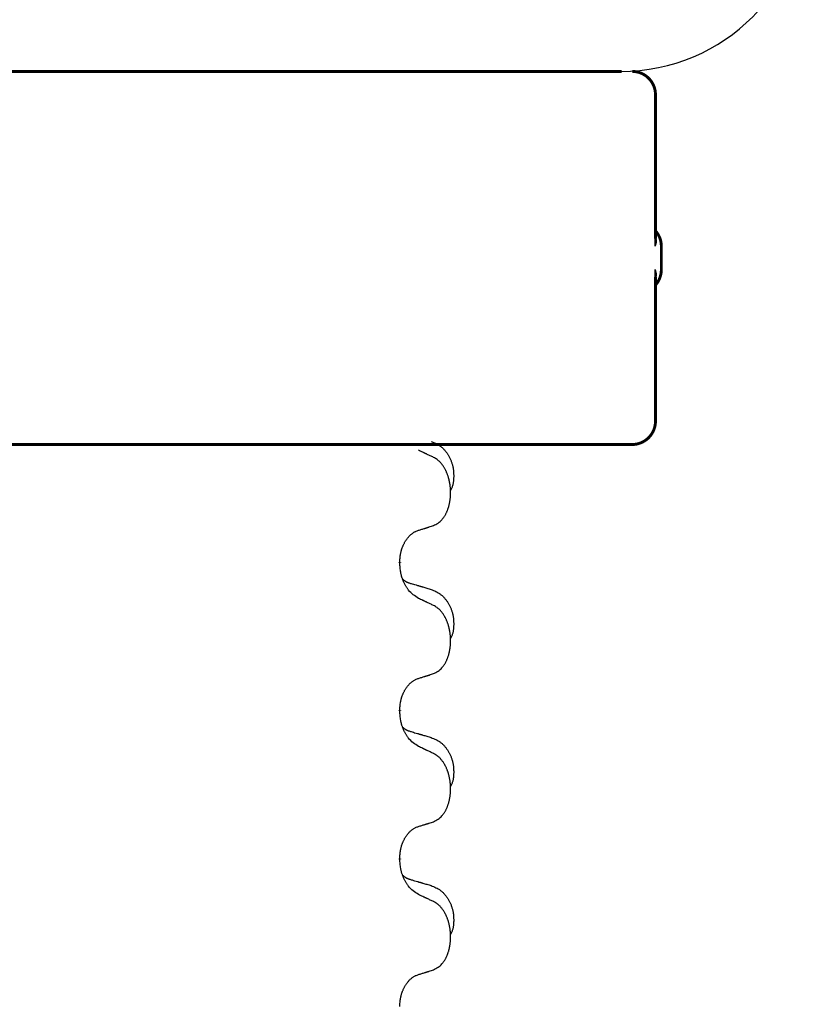
# Model space of a CAD drawing. Units: millimetres. Extents: x -82 to 736, y 0 to 598.
# Drawn here: x 43 to 52, y 489 to 499 of the extents above; entities that cross this region are included whole.
import ezdxf

# ---------------------------------------------------------------- set-up
doc = ezdxf.new("R2010")
doc.units = ezdxf.units.MM
doc.linetypes.add('SLD_Durchgehend', pattern=[0, 0, 0])
doc.layers.add('1', color=7, linetype='Continuous')

# ---------------------------------------------------------------- blocks, each defined once
blk = doc.blocks.new('HL50W-Füsse', base_point=(26.872, -1428.015))
at = {"color": 7, "linetype": 'Continuous'}
blk.add_line((-235.919, 1187.998), (-210.119, 1187.998), dxfattribs=at)
at = {"color": 7, "linetype": 'SLD_Durchgehend', "const_width": 0.0625}
for points in [[(-235.91, 1187.998), (-210.11, 1187.998)], [(-209.386, 1184.41), (-209.386, 1187.498)], [(-209.26, 1183.748), (-209.26, 1184.248)], [(-209.386, 1180.498), (-209.386, 1183.586)], [(-218.104, 1179.998), (-226.115, 1179.998)], [(-217.82, 1179.998), (-218.104, 1179.998)], [(-215.047, 1179.998), (-217.82, 1179.998)], [(-214.877, 1179.998), (-215.047, 1179.998)], [(-210.898, 1179.998), (-214.877, 1179.998)], [(-210.719, 1179.998), (-210.898, 1179.998)], [(-209.891, 1179.998), (-210.719, 1179.998)], [(-209.886, 1179.998), (-209.891, 1179.998)], [(-214.872, 1177.47), (-214.872, 1177.455)], [(-214.872, 1174.295), (-214.872, 1174.28)], [(-214.872, 1171.12), (-214.872, 1171.105)]]:
    blk.add_lwpolyline(points, dxfattribs=at)
for points in [[(-209.386, 1187.498, 0.414214), (-209.886, 1187.998)], [(-209.26, 1184.248, 0.183457), (-209.386, 1184.58)], [(-209.386, 1183.416, 0.183457), (-209.26, 1183.748)], [(-209.886, 1179.998, 0.414214), (-209.386, 1180.498)]]:
    blk.add_lwpolyline(points, format="xyb", dxfattribs=at)
at = {"color": 7, "linetype": 'SLD_Durchgehend'}
for points, knots in [([(-209.396, 1184.469), (-209.393, 1184.462), (-209.389, 1184.448), (-209.384, 1184.432), (-209.381, 1184.421), (-209.379, 1184.416), (-209.378, 1184.41), (-209.377, 1184.405), (-209.376, 1184.4), (-209.375, 1184.394), (-209.374, 1184.389), (-209.373, 1184.383), (-209.373, 1184.378), (-209.372, 1184.372), (-209.372, 1184.367), (-209.372, 1184.361), (-209.372, 1184.355), (-209.372, 1184.348), (-209.373, 1184.341), (-209.373, 1184.334), (-209.374, 1184.327), (-209.375, 1184.32), (-209.377, 1184.313), (-209.378, 1184.306), (-209.38, 1184.299), (-209.382, 1184.292), (-209.384, 1184.286), (-209.386, 1184.279), (-209.388, 1184.272), (-209.39, 1184.265), (-209.392, 1184.258), (-209.394, 1184.253), (-209.395, 1184.249), (-209.396, 1184.248), (-209.396, 1184.248)], [0, 0, 0, 0, 0.0222914, 0.0445829, 0.0501022, 0.0556216, 0.061141, 0.0666605, 0.0721437, 0.077627, 0.0831105, 0.088594, 0.0940777, 0.0995615, 0.1050445, 0.1105275, 0.1173799, 0.1242328, 0.1310881, 0.1379432, 0.1449738, 0.1520043, 0.1590341, 0.1660638, 0.1732657, 0.1804677, 0.1876697, 0.1948717, 0.2021882, 0.2095047, 0.2168209, 0.224137, 0.2257019, 0.2272667, 0.2272667, 0.2272667, 0.2272667]), ([(-209.396, 1184.248), (-209.396, 1184.249), (-209.395, 1184.25), (-209.395, 1184.257), (-209.394, 1184.266), (-209.393, 1184.279), (-209.392, 1184.292), (-209.39, 1184.318), (-209.389, 1184.357), (-209.39, 1184.392), (-209.39, 1184.41)], [0, 0, 0, 0, 0.0026449, 0.0052898, 0.0183988, 0.0315083, 0.0446198, 0.0577308, 0.1098886, 0.1620465, 0.1620465, 0.1620465, 0.1620465]), ([(-209.39, 1183.586), (-209.39, 1183.603), (-209.389, 1183.638), (-209.39, 1183.677), (-209.392, 1183.703), (-209.393, 1183.716), (-209.394, 1183.73), (-209.395, 1183.739), (-209.395, 1183.745), (-209.396, 1183.747), (-209.396, 1183.748)], [0, 0, 0, 0, 0.0521579, 0.1043157, 0.1174267, 0.1305382, 0.1436477, 0.1567567, 0.1594016, 0.1620465, 0.1620465, 0.1620465, 0.1620465]), ([(-209.396, 1183.748), (-209.396, 1183.747), (-209.395, 1183.746), (-209.394, 1183.743), (-209.392, 1183.738), (-209.39, 1183.731), (-209.388, 1183.724), (-209.386, 1183.717), (-209.384, 1183.71), (-209.382, 1183.703), (-209.38, 1183.696), (-209.378, 1183.689), (-209.377, 1183.682), (-209.375, 1183.675), (-209.374, 1183.668), (-209.373, 1183.662), (-209.373, 1183.655), (-209.372, 1183.648), (-209.372, 1183.641), (-209.372, 1183.635), (-209.372, 1183.629), (-209.372, 1183.623), (-209.373, 1183.618), (-209.373, 1183.612), (-209.374, 1183.607), (-209.375, 1183.601), (-209.376, 1183.596), (-209.377, 1183.591), (-209.378, 1183.585), (-209.379, 1183.58), (-209.381, 1183.575), (-209.384, 1183.564), (-209.389, 1183.548), (-209.393, 1183.534), (-209.396, 1183.527)], [0, 0, 0, 0, 0.0015648, 0.0031296, 0.0104458, 0.017762, 0.0250785, 0.0323949, 0.039597, 0.046799, 0.0540009, 0.0612029, 0.0682326, 0.0752623, 0.0822929, 0.0893235, 0.0961786, 0.1030338, 0.1098867, 0.1167392, 0.1222222, 0.1277052, 0.133189, 0.1386727, 0.1441562, 0.1496397, 0.1551229, 0.1606062, 0.1661256, 0.1716451, 0.1771645, 0.1826838, 0.2049752, 0.2272667, 0.2272667, 0.2272667, 0.2272667]), ([(-214.2, 1180.065), (-214.166, 1180.051), (-214.097, 1180.022), (-214.022, 1179.979), (-213.977, 1179.944), (-213.955, 1179.925), (-213.934, 1179.905), (-213.914, 1179.883), (-213.895, 1179.86), (-213.876, 1179.836), (-213.858, 1179.811), (-213.841, 1179.786), (-213.825, 1179.76), (-213.811, 1179.733), (-213.797, 1179.706), (-213.784, 1179.678), (-213.772, 1179.649), (-213.761, 1179.62), (-213.752, 1179.591), (-213.743, 1179.561), (-213.736, 1179.531), (-213.73, 1179.501), (-213.725, 1179.47), (-213.721, 1179.44), (-213.718, 1179.409), (-213.717, 1179.377), (-213.716, 1179.346), (-213.715, 1179.315), (-213.716, 1179.283), (-213.718, 1179.252), (-213.721, 1179.22), (-213.725, 1179.19), (-213.73, 1179.159), (-213.737, 1179.13), (-213.746, 1179.1), (-213.757, 1179.071), (-213.771, 1179.043), (-213.781, 1179.024), (-213.786, 1179.015)], [0, 0, 0, 0, 0.11248, 0.224961, 0.254186, 0.283426, 0.31271, 0.341991, 0.372448, 0.402906, 0.433349, 0.463793, 0.494366, 0.524938, 0.555513, 0.586088, 0.617098, 0.648109, 0.679115, 0.710121, 0.740923, 0.771725, 0.802531, 0.833337, 0.864673, 0.896008, 0.927346, 0.958685, 0.99012, 1.021553, 1.05301, 1.084467, 1.114994, 1.145525, 1.175982, 1.206419, 1.238567, 1.270714, 1.270714, 1.270714, 1.270714]), ([(-214.149, 1179.722), (-214.171, 1179.733), (-214.217, 1179.755), (-214.266, 1179.778), (-214.297, 1179.792), (-214.308, 1179.797), (-214.32, 1179.803), (-214.332, 1179.808), (-214.343, 1179.814), (-214.355, 1179.819), (-214.367, 1179.825), (-214.39, 1179.836), (-214.425, 1179.852), (-214.456, 1179.866), (-214.472, 1179.874)], [0, 0, 0, 0, 0.0753711, 0.1507421, 0.1636224, 0.1765026, 0.1893829, 0.2022632, 0.215138, 0.2280128, 0.2408877, 0.2537625, 0.3052361, 0.3567097, 0.3567097, 0.3567097, 0.3567097]), ([(-214.149, 1178.26), (-214.116, 1178.277), (-214.05, 1178.31), (-213.987, 1178.363), (-213.952, 1178.402), (-213.938, 1178.42), (-213.925, 1178.439), (-213.912, 1178.459), (-213.899, 1178.48), (-213.887, 1178.503), (-213.875, 1178.526), (-213.865, 1178.548), (-213.855, 1178.571), (-213.847, 1178.593), (-213.838, 1178.615), (-213.831, 1178.638), (-213.823, 1178.662), (-213.817, 1178.686), (-213.81, 1178.71), (-213.805, 1178.736), (-213.8, 1178.762), (-213.795, 1178.788), (-213.791, 1178.815), (-213.788, 1178.842), (-213.785, 1178.869), (-213.783, 1178.897), (-213.782, 1178.925), (-213.781, 1178.951), (-213.781, 1178.977), (-213.782, 1179.002), (-213.783, 1179.028), (-213.785, 1179.052), (-213.787, 1179.077), (-213.789, 1179.102), (-213.792, 1179.126), (-213.796, 1179.15), (-213.8, 1179.174), (-213.804, 1179.198), (-213.809, 1179.222), (-213.815, 1179.245), (-213.821, 1179.267), (-213.827, 1179.289), (-213.834, 1179.311), (-213.841, 1179.333), (-213.849, 1179.356), (-213.858, 1179.378), (-213.867, 1179.401), (-213.877, 1179.422), (-213.887, 1179.443), (-213.897, 1179.463), (-213.908, 1179.483), (-213.92, 1179.505), (-213.935, 1179.528), (-213.953, 1179.554), (-213.971, 1179.578), (-213.99, 1179.601), (-214.009, 1179.622), (-214.029, 1179.641), (-214.049, 1179.658), (-214.075, 1179.679), (-214.108, 1179.7), (-214.135, 1179.715), (-214.149, 1179.722)], [0, 0, 0, 0, 0.11048, 0.22096, 0.2438, 0.266649, 0.289537, 0.312423, 0.338182, 0.363942, 0.389684, 0.415425, 0.43907, 0.462713, 0.48636, 0.510006, 0.535335, 0.560664, 0.585992, 0.611321, 0.638238, 0.665155, 0.692074, 0.718994, 0.746736, 0.774479, 0.802219, 0.829959, 0.855068, 0.880178, 0.905288, 0.930398, 0.955063, 0.979727, 1.004391, 1.029055, 1.05317, 1.077286, 1.101401, 1.125516, 1.148415, 1.171313, 1.194212, 1.217111, 1.241338, 1.265564, 1.289789, 1.314014, 1.33646, 1.358905, 1.381354, 1.403803, 1.434509, 1.465215, 1.495942, 1.526667, 1.553727, 1.58079, 1.607802, 1.634803, 1.680601, 1.726399, 1.726399, 1.726399, 1.726399]), ([(-214.872, 1177.47), (-214.871, 1177.501), (-214.867, 1177.562), (-214.86, 1177.631), (-214.851, 1177.675), (-214.846, 1177.696), (-214.841, 1177.717), (-214.835, 1177.737), (-214.829, 1177.757), (-214.822, 1177.776), (-214.815, 1177.795), (-214.807, 1177.816), (-214.797, 1177.838), (-214.786, 1177.862), (-214.774, 1177.886), (-214.762, 1177.908), (-214.749, 1177.929), (-214.736, 1177.949), (-214.722, 1177.969), (-214.707, 1177.99), (-214.689, 1178.012), (-214.668, 1178.034), (-214.647, 1178.056), (-214.625, 1178.075), (-214.602, 1178.092), (-214.58, 1178.108), (-214.557, 1178.122), (-214.531, 1178.135), (-214.503, 1178.147), (-214.482, 1178.154), (-214.472, 1178.158)], [0, 0, 0, 0, 0.0921911, 0.1843821, 0.20591, 0.2274409, 0.2489766, 0.2705115, 0.2907895, 0.3110675, 0.3313472, 0.3516275, 0.3780441, 0.4044611, 0.4308749, 0.4572883, 0.4811357, 0.5049824, 0.5288358, 0.5526907, 0.5831984, 0.6137075, 0.6442319, 0.6747535, 0.7017613, 0.7287719, 0.7557302, 0.7826753, 0.8155538, 0.8484323, 0.8484323, 0.8484323, 0.8484323]), ([(-214.472, 1178.158), (-214.449, 1178.165), (-214.402, 1178.179), (-214.352, 1178.194), (-214.322, 1178.204), (-214.31, 1178.208), (-214.299, 1178.211), (-214.287, 1178.215), (-214.275, 1178.219), (-214.264, 1178.222), (-214.252, 1178.226), (-214.229, 1178.234), (-214.195, 1178.245), (-214.164, 1178.255), (-214.149, 1178.26)], [0, 0, 0, 0, 0.072467, 0.1449339, 0.1570396, 0.1691453, 0.181251, 0.1933566, 0.2054742, 0.2175917, 0.2297093, 0.2418268, 0.2903502, 0.3388736, 0.3388736, 0.3388736, 0.3388736]), ([(-214.472, 1176.699), (-214.51, 1176.724), (-214.588, 1176.774), (-214.661, 1176.845), (-214.7, 1176.896), (-214.715, 1176.918), (-214.73, 1176.94), (-214.744, 1176.964), (-214.757, 1176.989), (-214.771, 1177.015), (-214.784, 1177.042), (-214.795, 1177.067), (-214.805, 1177.091), (-214.813, 1177.113), (-214.821, 1177.136), (-214.829, 1177.159), (-214.836, 1177.183), (-214.842, 1177.208), (-214.848, 1177.233), (-214.858, 1177.282), (-214.866, 1177.356), (-214.87, 1177.422), (-214.872, 1177.455)], [0, 0, 0, 0, 0.1384339, 0.2768679, 0.3033597, 0.3298585, 0.3563872, 0.3829147, 0.4124908, 0.4420671, 0.4716312, 0.5011954, 0.5251621, 0.5491281, 0.5730953, 0.5970624, 0.6225046, 0.647948, 0.6733839, 0.6988157, 0.7982768, 0.8977379, 0.8977379, 0.8977379, 0.8977379]), ([(-214.809, 1177.113), (-214.808, 1177.112), (-214.808, 1177.112), (-214.805, 1177.109), (-214.801, 1177.104), (-214.795, 1177.099), (-214.789, 1177.093), (-214.783, 1177.088), (-214.776, 1177.083), (-214.77, 1177.079), (-214.763, 1177.074), (-214.757, 1177.07), (-214.75, 1177.066), (-214.743, 1177.062), (-214.736, 1177.058), (-214.729, 1177.054), (-214.722, 1177.051), (-214.715, 1177.048), (-214.708, 1177.044), (-214.701, 1177.041), (-214.693, 1177.038), (-214.686, 1177.035), (-214.679, 1177.033), (-214.664, 1177.027), (-214.641, 1177.02), (-214.621, 1177.014), (-214.61, 1177.011)], [0, 0, 0, 0, 0.001845, 0.0036901, 0.0117985, 0.0199078, 0.0280202, 0.0361323, 0.0440497, 0.0519672, 0.0598837, 0.0678001, 0.0756537, 0.0835073, 0.0913611, 0.0992148, 0.1070839, 0.114953, 0.1228221, 0.1306911, 0.1386101, 0.1465292, 0.1544482, 0.1623671, 0.1943097, 0.2262522, 0.2262522, 0.2262522, 0.2262522]), ([(-214.61, 1177.011), (-214.591, 1177.005), (-214.553, 1176.994), (-214.51, 1176.981), (-214.481, 1176.973), (-214.467, 1176.969), (-214.453, 1176.964), (-214.438, 1176.96), (-214.424, 1176.956), (-214.41, 1176.952), (-214.395, 1176.947), (-214.356, 1176.936), (-214.291, 1176.917), (-214.23, 1176.899), (-214.2, 1176.89)], [0, 0, 0, 0, 0.0597754, 0.1195507, 0.1344951, 0.1494396, 0.164384, 0.1793284, 0.1942733, 0.2092182, 0.2241631, 0.239108, 0.3332541, 0.4274002, 0.4274002, 0.4274002, 0.4274002]), ([(-214.2, 1176.89), (-214.166, 1176.876), (-214.097, 1176.847), (-214.022, 1176.804), (-213.977, 1176.769), (-213.955, 1176.75), (-213.934, 1176.73), (-213.914, 1176.708), (-213.895, 1176.685), (-213.876, 1176.661), (-213.858, 1176.636), (-213.841, 1176.611), (-213.825, 1176.585), (-213.811, 1176.558), (-213.797, 1176.531), (-213.784, 1176.503), (-213.772, 1176.474), (-213.761, 1176.445), (-213.752, 1176.416), (-213.743, 1176.386), (-213.736, 1176.356), (-213.73, 1176.326), (-213.725, 1176.295), (-213.721, 1176.265), (-213.718, 1176.234), (-213.717, 1176.202), (-213.716, 1176.171), (-213.715, 1176.14), (-213.716, 1176.108), (-213.718, 1176.077), (-213.721, 1176.045), (-213.725, 1176.015), (-213.73, 1175.984), (-213.737, 1175.955), (-213.746, 1175.925), (-213.757, 1175.896), (-213.771, 1175.868), (-213.781, 1175.849), (-213.786, 1175.84)], [0, 0, 0, 0, 0.11248, 0.224961, 0.254186, 0.283426, 0.31271, 0.341991, 0.372448, 0.402906, 0.433349, 0.463793, 0.494366, 0.524938, 0.555513, 0.586088, 0.617098, 0.648109, 0.679115, 0.710121, 0.740923, 0.771725, 0.802531, 0.833337, 0.864673, 0.896008, 0.927346, 0.958685, 0.99012, 1.021553, 1.05301, 1.084467, 1.114994, 1.145525, 1.175982, 1.206419, 1.238567, 1.270714, 1.270714, 1.270714, 1.270714]), ([(-214.149, 1176.547), (-214.171, 1176.558), (-214.217, 1176.58), (-214.266, 1176.603), (-214.297, 1176.617), (-214.308, 1176.622), (-214.32, 1176.628), (-214.332, 1176.633), (-214.343, 1176.639), (-214.355, 1176.644), (-214.367, 1176.65), (-214.39, 1176.661), (-214.425, 1176.677), (-214.456, 1176.691), (-214.472, 1176.699)], [0, 0, 0, 0, 0.0753711, 0.1507421, 0.1636224, 0.1765026, 0.1893829, 0.2022632, 0.215138, 0.2280128, 0.2408877, 0.2537625, 0.3052361, 0.3567097, 0.3567097, 0.3567097, 0.3567097]), ([(-214.149, 1175.085), (-214.116, 1175.102), (-214.05, 1175.135), (-213.987, 1175.188), (-213.952, 1175.227), (-213.938, 1175.245), (-213.925, 1175.264), (-213.912, 1175.284), (-213.899, 1175.305), (-213.887, 1175.328), (-213.875, 1175.351), (-213.865, 1175.373), (-213.855, 1175.396), (-213.847, 1175.418), (-213.838, 1175.44), (-213.831, 1175.463), (-213.823, 1175.487), (-213.817, 1175.511), (-213.81, 1175.535), (-213.805, 1175.561), (-213.8, 1175.587), (-213.795, 1175.613), (-213.791, 1175.64), (-213.788, 1175.667), (-213.785, 1175.694), (-213.783, 1175.722), (-213.782, 1175.75), (-213.781, 1175.776), (-213.781, 1175.802), (-213.782, 1175.827), (-213.783, 1175.853), (-213.785, 1175.877), (-213.787, 1175.902), (-213.789, 1175.927), (-213.792, 1175.951), (-213.796, 1175.975), (-213.8, 1175.999), (-213.804, 1176.023), (-213.809, 1176.047), (-213.815, 1176.07), (-213.821, 1176.092), (-213.827, 1176.114), (-213.834, 1176.136), (-213.841, 1176.158), (-213.849, 1176.181), (-213.858, 1176.203), (-213.867, 1176.226), (-213.877, 1176.247), (-213.887, 1176.268), (-213.897, 1176.288), (-213.908, 1176.308), (-213.92, 1176.33), (-213.935, 1176.353), (-213.953, 1176.379), (-213.971, 1176.403), (-213.99, 1176.426), (-214.009, 1176.447), (-214.029, 1176.466), (-214.049, 1176.483), (-214.075, 1176.504), (-214.108, 1176.525), (-214.135, 1176.54), (-214.149, 1176.547)], [0, 0, 0, 0, 0.11048, 0.22096, 0.2438, 0.266649, 0.289537, 0.312423, 0.338182, 0.363942, 0.389684, 0.415425, 0.43907, 0.462713, 0.48636, 0.510006, 0.535335, 0.560664, 0.585992, 0.611321, 0.638238, 0.665155, 0.692074, 0.718994, 0.746736, 0.774479, 0.802219, 0.829959, 0.855068, 0.880178, 0.905288, 0.930398, 0.955063, 0.979727, 1.004391, 1.029055, 1.05317, 1.077286, 1.101401, 1.125516, 1.148415, 1.171313, 1.194212, 1.217111, 1.241338, 1.265564, 1.289789, 1.314014, 1.33646, 1.358905, 1.381354, 1.403803, 1.434509, 1.465215, 1.495942, 1.526667, 1.553727, 1.58079, 1.607802, 1.634803, 1.680601, 1.726399, 1.726399, 1.726399, 1.726399]), ([(-214.872, 1174.295), (-214.871, 1174.326), (-214.867, 1174.387), (-214.86, 1174.456), (-214.851, 1174.5), (-214.846, 1174.521), (-214.841, 1174.542), (-214.835, 1174.562), (-214.829, 1174.582), (-214.822, 1174.601), (-214.815, 1174.62), (-214.807, 1174.641), (-214.797, 1174.663), (-214.786, 1174.687), (-214.774, 1174.711), (-214.762, 1174.733), (-214.749, 1174.754), (-214.736, 1174.774), (-214.722, 1174.794), (-214.707, 1174.815), (-214.689, 1174.837), (-214.668, 1174.859), (-214.647, 1174.881), (-214.625, 1174.9), (-214.602, 1174.917), (-214.58, 1174.933), (-214.557, 1174.947), (-214.531, 1174.96), (-214.503, 1174.972), (-214.482, 1174.979), (-214.472, 1174.983)], [0, 0, 0, 0, 0.0921911, 0.1843821, 0.20591, 0.2274409, 0.2489766, 0.2705115, 0.2907895, 0.3110675, 0.3313472, 0.3516275, 0.3780441, 0.4044611, 0.4308749, 0.4572883, 0.4811357, 0.5049824, 0.5288358, 0.5526907, 0.5831984, 0.6137075, 0.6442319, 0.6747535, 0.7017613, 0.7287719, 0.7557302, 0.7826753, 0.8155538, 0.8484323, 0.8484323, 0.8484323, 0.8484323]), ([(-214.472, 1174.983), (-214.449, 1174.99), (-214.402, 1175.004), (-214.352, 1175.019), (-214.322, 1175.029), (-214.31, 1175.033), (-214.299, 1175.036), (-214.287, 1175.04), (-214.275, 1175.044), (-214.264, 1175.047), (-214.252, 1175.051), (-214.229, 1175.059), (-214.195, 1175.07), (-214.164, 1175.08), (-214.149, 1175.085)], [0, 0, 0, 0, 0.072467, 0.1449339, 0.1570396, 0.1691453, 0.181251, 0.1933566, 0.2054742, 0.2175917, 0.2297093, 0.2418268, 0.2903502, 0.3388736, 0.3388736, 0.3388736, 0.3388736]), ([(-214.472, 1173.524), (-214.51, 1173.549), (-214.588, 1173.599), (-214.661, 1173.67), (-214.7, 1173.721), (-214.715, 1173.743), (-214.73, 1173.765), (-214.744, 1173.789), (-214.757, 1173.814), (-214.771, 1173.84), (-214.784, 1173.867), (-214.795, 1173.892), (-214.805, 1173.916), (-214.813, 1173.938), (-214.821, 1173.961), (-214.829, 1173.984), (-214.836, 1174.008), (-214.842, 1174.033), (-214.848, 1174.058), (-214.858, 1174.107), (-214.866, 1174.181), (-214.87, 1174.247), (-214.872, 1174.28)], [0, 0, 0, 0, 0.1384339, 0.2768679, 0.3033597, 0.3298585, 0.3563872, 0.3829147, 0.4124908, 0.4420671, 0.4716312, 0.5011954, 0.5251621, 0.5491281, 0.5730953, 0.5970624, 0.6225046, 0.647948, 0.6733839, 0.6988157, 0.7982768, 0.8977379, 0.8977379, 0.8977379, 0.8977379]), ([(-214.809, 1173.938), (-214.808, 1173.937), (-214.808, 1173.937), (-214.805, 1173.934), (-214.801, 1173.929), (-214.795, 1173.924), (-214.789, 1173.918), (-214.783, 1173.913), (-214.776, 1173.908), (-214.77, 1173.904), (-214.763, 1173.899), (-214.757, 1173.895), (-214.75, 1173.891), (-214.743, 1173.887), (-214.736, 1173.883), (-214.729, 1173.879), (-214.722, 1173.876), (-214.715, 1173.873), (-214.708, 1173.869), (-214.701, 1173.866), (-214.693, 1173.863), (-214.686, 1173.86), (-214.679, 1173.858), (-214.664, 1173.852), (-214.641, 1173.845), (-214.621, 1173.839), (-214.61, 1173.836)], [0, 0, 0, 0, 0.001845, 0.0036901, 0.0117985, 0.0199078, 0.0280202, 0.0361323, 0.0440497, 0.0519672, 0.0598837, 0.0678001, 0.0756537, 0.0835073, 0.0913611, 0.0992148, 0.1070839, 0.114953, 0.1228221, 0.1306911, 0.1386101, 0.1465292, 0.1544482, 0.1623671, 0.1943097, 0.2262522, 0.2262522, 0.2262522, 0.2262522]), ([(-214.61, 1173.836), (-214.591, 1173.83), (-214.553, 1173.819), (-214.51, 1173.806), (-214.481, 1173.798), (-214.467, 1173.794), (-214.453, 1173.789), (-214.438, 1173.785), (-214.424, 1173.781), (-214.41, 1173.777), (-214.395, 1173.772), (-214.356, 1173.761), (-214.291, 1173.742), (-214.23, 1173.724), (-214.2, 1173.715)], [0, 0, 0, 0, 0.0597754, 0.1195507, 0.1344951, 0.1494396, 0.164384, 0.1793284, 0.1942733, 0.2092182, 0.2241631, 0.239108, 0.3332541, 0.4274002, 0.4274002, 0.4274002, 0.4274002]), ([(-214.2, 1173.715), (-214.166, 1173.701), (-214.097, 1173.672), (-214.022, 1173.629), (-213.977, 1173.594), (-213.955, 1173.575), (-213.934, 1173.555), (-213.914, 1173.533), (-213.895, 1173.51), (-213.876, 1173.486), (-213.858, 1173.461), (-213.841, 1173.436), (-213.825, 1173.41), (-213.811, 1173.383), (-213.797, 1173.356), (-213.784, 1173.328), (-213.772, 1173.299), (-213.761, 1173.27), (-213.752, 1173.241), (-213.743, 1173.211), (-213.736, 1173.181), (-213.73, 1173.151), (-213.725, 1173.12), (-213.721, 1173.09), (-213.718, 1173.059), (-213.717, 1173.027), (-213.716, 1172.996), (-213.715, 1172.965), (-213.716, 1172.933), (-213.718, 1172.902), (-213.721, 1172.87), (-213.725, 1172.84), (-213.73, 1172.809), (-213.737, 1172.78), (-213.746, 1172.75), (-213.757, 1172.721), (-213.771, 1172.693), (-213.781, 1172.674), (-213.786, 1172.665)], [0, 0, 0, 0, 0.11248, 0.224961, 0.254186, 0.283426, 0.31271, 0.341991, 0.372448, 0.402906, 0.433349, 0.463793, 0.494366, 0.524938, 0.555513, 0.586088, 0.617098, 0.648109, 0.679115, 0.710121, 0.740923, 0.771725, 0.802531, 0.833337, 0.864673, 0.896008, 0.927346, 0.958685, 0.99012, 1.021553, 1.05301, 1.084467, 1.114994, 1.145525, 1.175982, 1.206419, 1.238567, 1.270714, 1.270714, 1.270714, 1.270714]), ([(-214.149, 1173.372), (-214.171, 1173.383), (-214.217, 1173.405), (-214.266, 1173.428), (-214.297, 1173.442), (-214.308, 1173.447), (-214.32, 1173.453), (-214.332, 1173.458), (-214.343, 1173.464), (-214.355, 1173.469), (-214.367, 1173.475), (-214.39, 1173.486), (-214.425, 1173.502), (-214.456, 1173.516), (-214.472, 1173.524)], [0, 0, 0, 0, 0.0753711, 0.1507421, 0.1636224, 0.1765026, 0.1893829, 0.2022632, 0.215138, 0.2280128, 0.2408877, 0.2537625, 0.3052361, 0.3567097, 0.3567097, 0.3567097, 0.3567097]), ([(-214.149, 1171.91), (-214.116, 1171.927), (-214.05, 1171.96), (-213.987, 1172.013), (-213.952, 1172.052), (-213.938, 1172.07), (-213.925, 1172.089), (-213.912, 1172.109), (-213.899, 1172.13), (-213.887, 1172.153), (-213.875, 1172.176), (-213.865, 1172.198), (-213.855, 1172.221), (-213.847, 1172.243), (-213.838, 1172.265), (-213.831, 1172.288), (-213.823, 1172.312), (-213.817, 1172.336), (-213.81, 1172.36), (-213.805, 1172.386), (-213.8, 1172.412), (-213.795, 1172.438), (-213.791, 1172.465), (-213.788, 1172.492), (-213.785, 1172.519), (-213.783, 1172.547), (-213.782, 1172.575), (-213.781, 1172.601), (-213.781, 1172.627), (-213.782, 1172.652), (-213.783, 1172.678), (-213.785, 1172.702), (-213.787, 1172.727), (-213.789, 1172.752), (-213.792, 1172.776), (-213.796, 1172.8), (-213.8, 1172.824), (-213.804, 1172.848), (-213.809, 1172.872), (-213.815, 1172.895), (-213.821, 1172.917), (-213.827, 1172.939), (-213.834, 1172.961), (-213.841, 1172.983), (-213.849, 1173.006), (-213.858, 1173.028), (-213.867, 1173.051), (-213.877, 1173.072), (-213.887, 1173.093), (-213.897, 1173.113), (-213.908, 1173.133), (-213.92, 1173.155), (-213.935, 1173.178), (-213.953, 1173.204), (-213.971, 1173.228), (-213.99, 1173.251), (-214.009, 1173.272), (-214.029, 1173.291), (-214.049, 1173.308), (-214.075, 1173.329), (-214.108, 1173.35), (-214.135, 1173.365), (-214.149, 1173.372)], [0, 0, 0, 0, 0.11048, 0.22096, 0.2438, 0.266649, 0.289537, 0.312423, 0.338182, 0.363942, 0.389684, 0.415425, 0.43907, 0.462713, 0.48636, 0.510006, 0.535335, 0.560664, 0.585992, 0.611321, 0.638238, 0.665155, 0.692074, 0.718994, 0.746736, 0.774479, 0.802219, 0.829959, 0.855068, 0.880178, 0.905288, 0.930398, 0.955063, 0.979727, 1.004391, 1.029055, 1.05317, 1.077286, 1.101401, 1.125516, 1.148415, 1.171313, 1.194212, 1.217111, 1.241338, 1.265564, 1.289789, 1.314014, 1.33646, 1.358905, 1.381354, 1.403803, 1.434509, 1.465215, 1.495942, 1.526667, 1.553727, 1.58079, 1.607802, 1.634803, 1.680601, 1.726399, 1.726399, 1.726399, 1.726399]), ([(-214.872, 1171.12), (-214.871, 1171.151), (-214.867, 1171.212), (-214.86, 1171.281), (-214.851, 1171.325), (-214.846, 1171.346), (-214.841, 1171.367), (-214.835, 1171.387), (-214.829, 1171.407), (-214.822, 1171.426), (-214.815, 1171.445), (-214.807, 1171.466), (-214.797, 1171.488), (-214.786, 1171.512), (-214.774, 1171.536), (-214.762, 1171.558), (-214.749, 1171.579), (-214.736, 1171.599), (-214.722, 1171.619), (-214.707, 1171.64), (-214.689, 1171.662), (-214.668, 1171.684), (-214.647, 1171.706), (-214.625, 1171.725), (-214.602, 1171.742), (-214.58, 1171.758), (-214.557, 1171.772), (-214.531, 1171.785), (-214.503, 1171.797), (-214.482, 1171.804), (-214.472, 1171.808)], [0, 0, 0, 0, 0.0921911, 0.1843821, 0.20591, 0.2274409, 0.2489766, 0.2705115, 0.2907895, 0.3110675, 0.3313472, 0.3516275, 0.3780441, 0.4044611, 0.4308749, 0.4572883, 0.4811357, 0.5049824, 0.5288358, 0.5526907, 0.5831984, 0.6137075, 0.6442319, 0.6747535, 0.7017613, 0.7287719, 0.7557302, 0.7826753, 0.8155538, 0.8484323, 0.8484323, 0.8484323, 0.8484323]), ([(-214.472, 1171.808), (-214.449, 1171.815), (-214.402, 1171.829), (-214.352, 1171.844), (-214.322, 1171.854), (-214.31, 1171.858), (-214.299, 1171.861), (-214.287, 1171.865), (-214.275, 1171.869), (-214.264, 1171.872), (-214.252, 1171.876), (-214.229, 1171.884), (-214.195, 1171.895), (-214.164, 1171.905), (-214.149, 1171.91)], [0, 0, 0, 0, 0.072467, 0.1449339, 0.1570396, 0.1691453, 0.181251, 0.1933566, 0.2054742, 0.2175917, 0.2297093, 0.2418268, 0.2903502, 0.3388736, 0.3388736, 0.3388736, 0.3388736]), ([(-214.472, 1170.349), (-214.51, 1170.374), (-214.588, 1170.424), (-214.661, 1170.495), (-214.7, 1170.546), (-214.715, 1170.568), (-214.73, 1170.59), (-214.744, 1170.614), (-214.757, 1170.639), (-214.771, 1170.665), (-214.784, 1170.692), (-214.795, 1170.717), (-214.805, 1170.741), (-214.813, 1170.763), (-214.821, 1170.786), (-214.829, 1170.809), (-214.836, 1170.833), (-214.842, 1170.858), (-214.848, 1170.883), (-214.858, 1170.932), (-214.866, 1171.006), (-214.87, 1171.072), (-214.872, 1171.105)], [0, 0, 0, 0, 0.1384339, 0.2768679, 0.3033597, 0.3298585, 0.3563872, 0.3829147, 0.4124908, 0.4420671, 0.4716312, 0.5011954, 0.5251621, 0.5491281, 0.5730953, 0.5970624, 0.6225046, 0.647948, 0.6733839, 0.6988157, 0.7982768, 0.8977379, 0.8977379, 0.8977379, 0.8977379]), ([(-214.809, 1170.763), (-214.808, 1170.762), (-214.808, 1170.762), (-214.805, 1170.759), (-214.801, 1170.754), (-214.795, 1170.749), (-214.789, 1170.743), (-214.783, 1170.738), (-214.776, 1170.733), (-214.77, 1170.729), (-214.763, 1170.724), (-214.757, 1170.72), (-214.75, 1170.716), (-214.743, 1170.712), (-214.736, 1170.708), (-214.729, 1170.704), (-214.722, 1170.701), (-214.715, 1170.698), (-214.708, 1170.694), (-214.701, 1170.691), (-214.693, 1170.688), (-214.686, 1170.685), (-214.679, 1170.683), (-214.664, 1170.677), (-214.641, 1170.67), (-214.621, 1170.664), (-214.61, 1170.661)], [0, 0, 0, 0, 0.001845, 0.0036901, 0.0117985, 0.0199078, 0.0280202, 0.0361323, 0.0440497, 0.0519672, 0.0598837, 0.0678001, 0.0756537, 0.0835073, 0.0913611, 0.0992148, 0.1070839, 0.114953, 0.1228221, 0.1306911, 0.1386101, 0.1465292, 0.1544482, 0.1623671, 0.1943097, 0.2262522, 0.2262522, 0.2262522, 0.2262522]), ([(-214.61, 1170.661), (-214.591, 1170.655), (-214.553, 1170.644), (-214.51, 1170.631), (-214.481, 1170.623), (-214.467, 1170.619), (-214.453, 1170.614), (-214.438, 1170.61), (-214.424, 1170.606), (-214.41, 1170.602), (-214.395, 1170.597), (-214.356, 1170.586), (-214.291, 1170.567), (-214.23, 1170.549), (-214.2, 1170.54)], [0, 0, 0, 0, 0.0597754, 0.1195507, 0.1344951, 0.1494396, 0.164384, 0.1793284, 0.1942733, 0.2092182, 0.2241631, 0.239108, 0.3332541, 0.4274002, 0.4274002, 0.4274002, 0.4274002]), ([(-214.2, 1170.54), (-214.166, 1170.526), (-214.097, 1170.497), (-214.022, 1170.454), (-213.977, 1170.419), (-213.955, 1170.4), (-213.934, 1170.38), (-213.914, 1170.358), (-213.895, 1170.335), (-213.876, 1170.311), (-213.858, 1170.286), (-213.841, 1170.261), (-213.825, 1170.235), (-213.811, 1170.208), (-213.797, 1170.181), (-213.784, 1170.153), (-213.772, 1170.124), (-213.761, 1170.095), (-213.752, 1170.066), (-213.743, 1170.036), (-213.736, 1170.006), (-213.73, 1169.976), (-213.725, 1169.945), (-213.721, 1169.915), (-213.718, 1169.884), (-213.717, 1169.852), (-213.716, 1169.821), (-213.715, 1169.79), (-213.716, 1169.758), (-213.718, 1169.727), (-213.721, 1169.695), (-213.725, 1169.665), (-213.73, 1169.634), (-213.737, 1169.605), (-213.746, 1169.575), (-213.757, 1169.546), (-213.771, 1169.518), (-213.781, 1169.499), (-213.786, 1169.49)], [0, 0, 0, 0, 0.11248, 0.224961, 0.254186, 0.283426, 0.31271, 0.341991, 0.372448, 0.402906, 0.433349, 0.463793, 0.494366, 0.524938, 0.555513, 0.586088, 0.617098, 0.648109, 0.679115, 0.710121, 0.740923, 0.771725, 0.802531, 0.833337, 0.864673, 0.896008, 0.927346, 0.958685, 0.99012, 1.021553, 1.05301, 1.084467, 1.114994, 1.145525, 1.175982, 1.206419, 1.238567, 1.270714, 1.270714, 1.270714, 1.270714]), ([(-214.149, 1170.197), (-214.171, 1170.208), (-214.217, 1170.23), (-214.266, 1170.253), (-214.297, 1170.267), (-214.308, 1170.272), (-214.32, 1170.278), (-214.332, 1170.283), (-214.343, 1170.289), (-214.355, 1170.294), (-214.367, 1170.3), (-214.39, 1170.311), (-214.425, 1170.327), (-214.456, 1170.341), (-214.472, 1170.349)], [0, 0, 0, 0, 0.0753711, 0.1507421, 0.1636224, 0.1765026, 0.1893829, 0.2022632, 0.215138, 0.2280128, 0.2408877, 0.2537625, 0.3052361, 0.3567097, 0.3567097, 0.3567097, 0.3567097]), ([(-214.149, 1168.735), (-214.116, 1168.752), (-214.05, 1168.785), (-213.987, 1168.838), (-213.952, 1168.877), (-213.938, 1168.895), (-213.925, 1168.914), (-213.912, 1168.934), (-213.899, 1168.955), (-213.887, 1168.978), (-213.875, 1169.001), (-213.865, 1169.023), (-213.855, 1169.046), (-213.847, 1169.068), (-213.838, 1169.09), (-213.831, 1169.113), (-213.823, 1169.137), (-213.817, 1169.161), (-213.81, 1169.185), (-213.805, 1169.211), (-213.8, 1169.237), (-213.795, 1169.263), (-213.791, 1169.29), (-213.788, 1169.317), (-213.785, 1169.344), (-213.783, 1169.372), (-213.782, 1169.4), (-213.781, 1169.426), (-213.781, 1169.452), (-213.782, 1169.477), (-213.783, 1169.503), (-213.785, 1169.527), (-213.787, 1169.552), (-213.789, 1169.577), (-213.792, 1169.601), (-213.796, 1169.625), (-213.8, 1169.649), (-213.804, 1169.673), (-213.809, 1169.697), (-213.815, 1169.72), (-213.821, 1169.742), (-213.827, 1169.764), (-213.834, 1169.786), (-213.841, 1169.808), (-213.849, 1169.831), (-213.858, 1169.853), (-213.867, 1169.876), (-213.877, 1169.897), (-213.887, 1169.918), (-213.897, 1169.938), (-213.908, 1169.958), (-213.92, 1169.98), (-213.935, 1170.003), (-213.953, 1170.029), (-213.971, 1170.053), (-213.99, 1170.076), (-214.009, 1170.097), (-214.029, 1170.116), (-214.049, 1170.133), (-214.075, 1170.154), (-214.108, 1170.175), (-214.135, 1170.19), (-214.149, 1170.197)], [0, 0, 0, 0, 0.11048, 0.22096, 0.2438, 0.266649, 0.289537, 0.312423, 0.338182, 0.363942, 0.389684, 0.415425, 0.43907, 0.462713, 0.48636, 0.510006, 0.535335, 0.560664, 0.585992, 0.611321, 0.638238, 0.665155, 0.692074, 0.718994, 0.746736, 0.774479, 0.802219, 0.829959, 0.855068, 0.880178, 0.905288, 0.930398, 0.955063, 0.979727, 1.004391, 1.029055, 1.05317, 1.077286, 1.101401, 1.125516, 1.148415, 1.171313, 1.194212, 1.217111, 1.241338, 1.265564, 1.289789, 1.314014, 1.33646, 1.358905, 1.381354, 1.403803, 1.434509, 1.465215, 1.495942, 1.526667, 1.553727, 1.58079, 1.607802, 1.634803, 1.680601, 1.726399, 1.726399, 1.726399, 1.726399]), ([(-214.872, 1167.945), (-214.871, 1167.976), (-214.867, 1168.037), (-214.86, 1168.106), (-214.851, 1168.15), (-214.846, 1168.171), (-214.841, 1168.192), (-214.835, 1168.212), (-214.829, 1168.232), (-214.822, 1168.251), (-214.815, 1168.27), (-214.807, 1168.291), (-214.797, 1168.313), (-214.786, 1168.337), (-214.774, 1168.361), (-214.762, 1168.383), (-214.749, 1168.404), (-214.736, 1168.424), (-214.722, 1168.444), (-214.707, 1168.465), (-214.689, 1168.487), (-214.668, 1168.509), (-214.647, 1168.531), (-214.625, 1168.55), (-214.602, 1168.567), (-214.58, 1168.583), (-214.557, 1168.597), (-214.531, 1168.61), (-214.503, 1168.622), (-214.482, 1168.629), (-214.472, 1168.633)], [0, 0, 0, 0, 0.0921911, 0.1843821, 0.20591, 0.2274409, 0.2489766, 0.2705115, 0.2907895, 0.3110675, 0.3313472, 0.3516275, 0.3780441, 0.4044611, 0.4308749, 0.4572883, 0.4811357, 0.5049824, 0.5288358, 0.5526907, 0.5831984, 0.6137075, 0.6442319, 0.6747535, 0.7017613, 0.7287719, 0.7557302, 0.7826753, 0.8155538, 0.8484323, 0.8484323, 0.8484323, 0.8484323]), ([(-214.472, 1168.633), (-214.449, 1168.64), (-214.402, 1168.654), (-214.352, 1168.669), (-214.322, 1168.679), (-214.31, 1168.683), (-214.299, 1168.686), (-214.287, 1168.69), (-214.275, 1168.694), (-214.264, 1168.697), (-214.252, 1168.701), (-214.229, 1168.709), (-214.195, 1168.72), (-214.164, 1168.73), (-214.149, 1168.735)], [0, 0, 0, 0, 0.072467, 0.1449339, 0.1570396, 0.1691453, 0.181251, 0.1933566, 0.2054742, 0.2175917, 0.2297093, 0.2418268, 0.2903502, 0.3388736, 0.3388736, 0.3388736, 0.3388736])]:
    blk.add_open_spline(points, degree=3, knots=knots, dxfattribs=at)
blk = doc.blocks.new('588884928_W_0800mm_Artikelnummer_588884939__5', base_point=(436.158, 1026.861))
at = {"color": 7, "linetype": 'Continuous'}
blk.add_arc((99.058, 1001.511), 4, 270, 0, dxfattribs=at)
blk = doc.blocks.new('588884928_W_0800mm_Artikelnummer_588884939__6', base_point=(436.158, 1026.861))
blk.add_blockref('588884928_W_0800mm_Artikelnummer_588884939__5', (436.158, 1026.861))
blk = doc.blocks.new('Bgr_HL50W_0__7', base_point=(436.158, 964.711))
blk.add_blockref('588884928_W_0800mm_Artikelnummer_588884939__6', (436.158, 1026.861))
blk = doc.blocks.new('Vordans1', base_point=(436.158, 964.711))
blk.add_blockref('Bgr_HL50W_0__7', (436.158, 964.711))
blk = doc.blocks.new('1__8', base_point=(436.158, 964.711))
blk.add_blockref('Vordans1', (436.158, 964.711))
blk = doc.blocks.new('HL50W-vorderansicht', base_point=(436.158, 964.711))
at = {"layer": '1'}
blk.add_blockref('1__8', (436.158, 964.711), dxfattribs=at)
blk = doc.blocks.new('TOP__9', base_point=(436.158, 964.711))
blk.add_blockref('HL50W-vorderansicht', (436.158, 964.711))
blk = doc.blocks.new('TOP__10', base_point=(436.158, 964.711))
blk.add_blockref('TOP__9', (436.158, 964.711))
blk = doc.blocks.new('TOP__11', base_point=(436.158, 964.711))
blk.add_blockref('TOP__10', (436.158, 964.711))
blk = doc.blocks.new('TOP__22', base_point=(675.245, 889.758))
blk.add_blockref('TOP__11', (436.158, 964.711))
blk = doc.blocks.new('1__23', base_point=(100190, 101900))
at = {"xscale": 0.5, "yscale": 0.5, "zscale": 0.5}
blk.add_blockref('TOP__22', (337.622, 444.879), dxfattribs=at)
blk = doc.blocks.new('HL50W_0_120_2')
at = {"xscale": 0.5, "yscale": 0.5, "zscale": 0.5}
blk.add_blockref('HL50W-Füsse', (168.029, -809.251), dxfattribs=at)
at = {"layer": '1'}
blk.add_blockref('1__23', (100190, 101900), dxfattribs=at)

msp = doc.modelspace()

# ---------------------------------------------------------------- block references
msp.add_blockref('HL50W_0_120_2', (0, 0))

doc.saveas('drawing.dxf')
